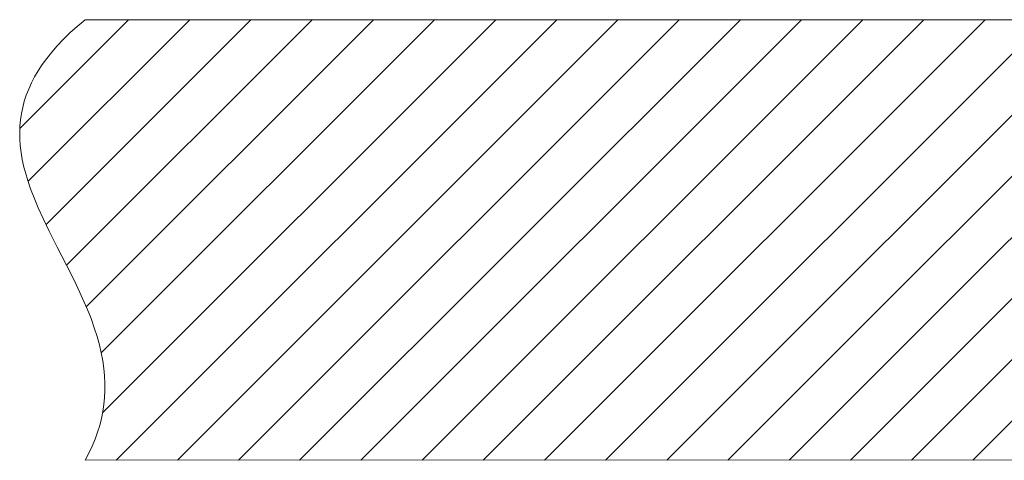
# Model space of a CAD drawing. Units: millimetres. Extents: x 37296 to 38766, y 4453 to 6532.
# Drawn here: x 37627 to 37790, y 5761 to 5834 of the extents above; entities that cross this region are included whole.
import ezdxf

# ---------------------------------------------------------------- set-up
doc = ezdxf.new("R2010")
doc.units = ezdxf.units.MM
doc.header["$LTSCALE"] = 10
doc.layers.add('細線', color=7, linetype='Continuous', lineweight=9)

msp = doc.modelspace()

# ---------------------------------------------------------------- linework, layer by layer
at = {"layer": '細線'}
for points in [[(37638.15, 5834.14), (37636.84, 5833.03), (37635.64, 5831.95), (37634.54, 5830.88), (37633.54, 5829.82), (37632.63, 5828.78), (37631.8, 5827.74), (37631.06, 5826.72), (37630.4, 5825.7), (37629.8, 5824.69), (37629.28, 5823.68), (37628.82, 5822.68), (37628.43, 5821.68), (37628.1, 5820.67), (37627.83, 5819.66), (37627.62, 5818.65), (37627.47, 5817.62), (37627.37, 5816.58), (37627.34, 5815.52), (37627.35, 5814.44), (37627.43, 5813.33), (37627.57, 5812.19), (37627.77, 5811.02), (37628.04, 5809.79), (37628.27, 5808.91), (37628.67, 5807.59), (37629.14, 5806.19), (37629.72, 5804.7), (37630.4, 5803.08), (37631.21, 5801.28), (37632.22, 5799.21), (37633.54, 5796.59), (37635.06, 5793.61), (37636.31, 5791.13), (37637.29, 5789.07), (37637.73, 5788.11), (37638.48, 5786.37), (37639.12, 5784.76), (37639.66, 5783.24), (37640.12, 5781.8), (37640.5, 5780.42), (37640.81, 5779.09), (37641.06, 5777.8), (37641.24, 5776.54), (37641.36, 5775.31), (37641.42, 5774.1), (37641.42, 5772.91), (37641.36, 5771.74), (37641.25, 5770.58), (37641.08, 5769.42), (37640.85, 5768.27), (37640.56, 5767.13), (37640.21, 5765.98), (37639.79, 5764.83), (37639.31, 5763.68), (37638.77, 5762.52), (37638.15, 5761.36)], [(37627.4, 5816.2), (37645.33, 5834.14)], [(37628.76, 5807.47), (37655.43, 5834.14)], [(37631.69, 5800.3), (37665.53, 5834.14)], [(37635.08, 5793.58), (37675.64, 5834.14)], [(37638.15, 5834.14), (38438.15, 5834.14)], [(37638.33, 5786.73), (37685.74, 5834.14)], [(37640.79, 5779.09), (37695.84, 5834.14)], [(37640.99, 5769.19), (37705.94, 5834.14)], [(37643.26, 5761.36), (37716.04, 5834.14)], [(37653.37, 5761.36), (37726.14, 5834.14)], [(37663.47, 5761.36), (37736.24, 5834.14)], [(37673.57, 5761.36), (37746.35, 5834.14)], [(37683.68, 5761.37), (37756.45, 5834.14)], [(37693.78, 5761.37), (37766.55, 5834.14)], [(37703.89, 5761.37), (37776.65, 5834.14)], [(37713.99, 5761.38), (37786.75, 5834.14)], [(37724.09, 5761.38), (37796.85, 5834.14)], [(37734.2, 5761.38), (37806.96, 5834.14)], [(37744.3, 5761.38), (37817.06, 5834.14)], [(37754.41, 5761.39), (37827.16, 5834.14)], [(37764.51, 5761.39), (37837.26, 5834.14)], [(37774.61, 5761.39), (37847.36, 5834.14)], [(37784.72, 5761.39), (37857.46, 5834.14)], [(37638.15, 5761.36), (37851.77, 5761.41)]]:
    msp.add_lwpolyline(points, dxfattribs=at)

doc.saveas('drawing.dxf')
